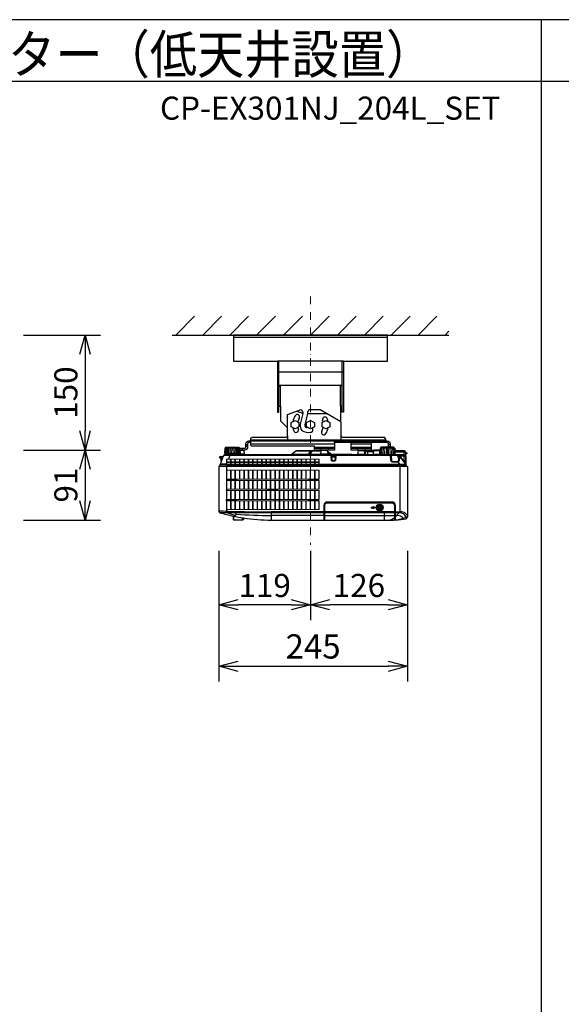
# Model space of a CAD drawing. Extents: x 1000 to 27000, y 2500 to 40000.
# Drawn here: x 7220 to 14260, y 27200 to 40000 of the extents above; entities that cross this region are included whole.
import ezdxf
from ezdxf.enums import TextEntityAlignment as Align

# ---------------------------------------------------------------- set-up
doc = ezdxf.new("R2010")
doc.units = 0
doc.header["$LTSCALE"] = 400
doc.header["$MEASUREMENT"] = 0
doc.linetypes.add('DASHDOT', pattern=[1, 0.5, -0.25, 0, -0.25])
doc.layers.get('0').update_dxf_attribs({"linetype": 'CONTINUOUS'})
for name, color, linetype in [('MOJI', 7, 'CONTINUOUS'), ('SUGATA', 7, 'CONTINUOUS'), ('SUNPO', 1, 'CONTINUOUS'), ('WAKU', 4, 'CONTINUOUS')]:
    doc.layers.add(name, color=color, linetype=linetype)
doc.layers.add('THUSIN', color=7, linetype='CONTINUOUS', lineweight=9)
doc.styles.get("Standard").update_dxf_attribs({"font": 'SIMPLEX', "bigfont": 'BIGFONT'})

# ---------------------------------------------------------------- blocks, each defined once
blk = doc.blocks.new('CP-EX301NJ_204L_SET')
at = {"layer": 'SUGATA', "color": 1, "linetype": 'Continuous'}
for p, q in [((6250, -3300), (6494, -3056)), ((6600, -3300), (6844, -3056)), ((6950, -3300), (7194, -3056)), ((7300, -3300), (7544, -3056)), ((7650, -3300), (7894, -3056)), ((8000, -3300), (8244, -3056)), ((8350, -3300), (8594, -3056)), ((8700, -3300), (8944, -3056)), ((9050, -3300), (9294, -3056)), ((9400, -3300), (9644, -3056)), ((9750, -3300), (9800, -3250))]:
    blk.add_line(p, q, dxfattribs=at)
at = {"layer": 'SUGATA', "color": 3, "linetype": 'Continuous'}
for p, q in [((6200, -3300), (9800, -3300)), ((9000, -3330), (7000, -3330)), ((8430, -3640), (7570, -3640)), ((7590, -4225), (7590, -3640)), ((8410, -4225), (8410, -3640)), ((8430, -3780), (7570, -3780)), ((7610, -3950), (8390, -3950)), ((7610, -4225), (7610, -3950)), ((8390, -4225), (8390, -3950))]:
    blk.add_line(p, q, dxfattribs=at)
at = {"layer": 'SUGATA', "color": 3}
for p, q in [((7899, -4320), (7817, -4290)), ((7966, -4320), (8210, -4320)), ((7160, -4724), (7183, -4724)), ((7203, -4675), (7203, -4698)), ((7223, -4660), (8973, -4660)), ((7223, -4675), (8973, -4675)), ((7223, -4713), (8310, -4713)), ((7700, -4609), (7700, -4675)), ((8395, -4609), (8395, -4675)), ((8530, -4713), (8790, -4713)), ((8993, -4675), (8993, -4698)), ((9036, -4724), (9013, -4724)), ((6871, -4863), (9040, -4863)), ((6884, -4837), (7084, -4837)), ((6900, -4766), (7068, -4766)), ((7142, -4855), (6942, -4855)), ((7137, -4850), (7048, -4850)), ((7132, -4800), (7082, -4800)), ((7110, -4772), (7110, -4795)), ((9213, -4855), (7149, -4855)), ((7160, -4744), (7183, -4744)), ((7810, -4811), (7754, -4855)), ((7756, -4854), (7754, -4854)), ((8132, -4854), (7756, -4854)), ((8000, -4811), (7810, -4811)), ((8137, -4811), (8018, -4811)), ((8050, -4757), (8310, -4757)), ((8050, -4772), (8310, -4772)), ((8130, -4772), (8130, -4795)), ((8133, -4850), (8137, -4805)), ((8227, -4850), (8133, -4850)), ((8222, -4800), (8138, -4800)), ((8223, -4815), (8227, -4850)), ((8230, -4772), (8230, -4795)), ((8530, -4757), (8790, -4757)), ((8530, -4772), (8790, -4772)), ((8610, -4772), (8610, -4795)), ((8902, -4855), (8611, -4855)), ((8613, -4850), (8707, -4850)), ((8618, -4800), (8702, -4800)), ((8710, -4772), (8710, -4795)), ((8819, -4819), (8712, -4819)), ((8821, -4800), (8816, -4850)), ((8816, -4850), (8899, -4850)), ((8821, -4800), (8901, -4800)), ((8914, -4766), (9084, -4766)), ((8915, -4765), (8915, -4766)), ((9083, -4765), (9083, -4766)), ((9097, -4800), (9099, -4830)), ((9098, -4819), (9233, -4819)), ((9229, -4965), (9150, -4863)), ((9153, -4863), (9154, -4863)), ((9213, -4800), (9213, -4937)), ((9233, -4827), (9233, -4848)), ((6829, -4881), (6824, -4881)), ((6908, -4980), (6825, -4980)), ((6839, -4882), (6834, -4882)), ((6862, -4884), (6839, -4946)), ((6848, -4883), (6843, -4883)), ((6909, -4981), (6909, -5058)), ((6961, -4980), (6968, -4980)), ((7018, -4980), (7026, -4980)), ((7076, -4980), (7083, -4980)), ((7133, -4980), (7141, -4980)), ((7191, -4980), (7198, -4980)), ((7248, -4980), (7256, -4980)), ((7306, -4980), (7313, -4980)), ((7363, -4980), (7370, -4980)), ((7420, -4980), (7428, -4980)), ((7477, -4980), (7485, -4980)), ((7535, -4980), (7543, -4980)), ((7593, -4980), (7600, -4980)), ((7649, -4980), (7658, -4980)), ((7708, -4980), (7715, -4980)), ((7765, -4980), (7774, -4980)), ((7823, -4980), (7830, -4980)), ((7880, -4980), (7888, -4980)), ((7938, -4980), (7945, -4980)), ((7995, -4980), (8002, -4980)), ((8052, -4980), (8059, -4980)), ((8275, -4871), (8322, -4871)), ((8321, -4888), (8276, -4888)), ((9126, -4864), (9050, -4864)), ((9213, -4937), (9229, -4965)), ((9233, -4875), (9233, -4972)), ((9243, -4927), (9233, -4927)), ((6822, -5005), (9246, -5005)), ((6909, -5172), (6909, -5190)), ((6909, -5304), (6909, -5322)), ((6909, -5454), (6909, -5436)), ((8178, -5597), (7489, -5597)), ((7489, -5597), (7489, -5705)), ((9096, -5597), (8180, -5597)), ((9091, -5611), (8185, -5611)), ((8959, -5597), (8959, -5705)), ((9098, -5597), (9159, -5596)), ((7003, -5705), (7002, -5654)), ((7117, -5705), (7116, -5675)), ((8173, -5645), (7489, -5645)), ((8180, -5700), (8178, -5700)), ((8185, -5645), (9091, -5646)), ((9098, -5699), (9096, -5699)), ((9240, -5664), (9242, -5688))]:
    blk.add_line(p, q, dxfattribs=at)
at = {"layer": 'SUGATA', "color": 2}
for p, q in [((8124, -4270), (7994, -4270)), ((8395, -4427), (8124, -4270)), ((8395, -4427), (8395, -4609)), ((7953, -4500), (7945, -4500)), ((8310, -4698), (8310, -4675)), ((8415, -4629), (8953, -4629)), ((8973, -4649), (8973, -4698)), ((6900, -4766), (6900, -4754)), ((6834, -4882), (6829, -4881)), ((6843, -4883), (6839, -4882))]:
    blk.add_line(p, q, dxfattribs=at)
at = {"layer": 'SUGATA', "color": 3, "lineweight": 9}
for p, q in [((9236, -4842), (9236, -4833)), ((9253, -4835), (9238, -4833)), ((9253, -4841), (9238, -4842)), ((9248, -4841), (9248, -4834)), ((6860, -4889), (6815, -4885)), ((6843, -4934), (6842, -4919)), ((9240, -4980), (8112, -4980)), ((6809, -5010), (9259, -5010))]:
    blk.add_line(p, q, dxfattribs=at)
at = {"layer": 'SUGATA', "color": 1, "lineweight": 9}
for p, q in [((6908, -4981), (6908, -4911)), ((8112, -4911), (6908, -4911)), ((8112, -4947), (6908, -4947)), ((8112, -4959), (6908, -4959)), ((8112, -4981), (6908, -4981)), ((6911, -4981), (6911, -4911)), ((6961, -4981), (6961, -4911)), ((6968, -4981), (6968, -4911)), ((7018, -4981), (7018, -4911)), ((7026, -4981), (7026, -4911)), ((7076, -4981), (7076, -4911)), ((7083, -4981), (7083, -4911)), ((7133, -4981), (7133, -4911)), ((7141, -4981), (7141, -4911)), ((7191, -4981), (7191, -4911)), ((7198, -4981), (7198, -4911)), ((7248, -4981), (7248, -4911)), ((7256, -4981), (7256, -4911)), ((7256, -4981), (7256, -4911)), ((7306, -4981), (7306, -4911)), ((7313, -4981), (7313, -4911)), ((7363, -4981), (7363, -4911)), ((7370, -4981), (7370, -4911)), ((7420, -4981), (7420, -4911)), ((7428, -4981), (7428, -4911)), ((7477, -4981), (7477, -4911)), ((7485, -4981), (7485, -4911)), ((7535, -4981), (7535, -4911)), ((7543, -4981), (7543, -4911)), ((7593, -4981), (7593, -4911)), ((7600, -4981), (7600, -4911)), ((7649, -4981), (7649, -4911)), ((7658, -4981), (7658, -4911)), ((7708, -4981), (7708, -4911)), ((7715, -4981), (7715, -4911)), ((7765, -4981), (7765, -4911)), ((7774, -4981), (7774, -4911)), ((7823, -4981), (7823, -4911)), ((7830, -4981), (7830, -4911)), ((7880, -4981), (7880, -4911)), ((7888, -4981), (7888, -4911)), ((7938, -4981), (7938, -4911)), ((7945, -4981), (7945, -4911)), ((7995, -4981), (7995, -4911)), ((8002, -4981), (8002, -4911)), ((8052, -4981), (8052, -4911)), ((8059, -4981), (8059, -4911)), ((8109, -4981), (8109, -4911)), ((8112, -4981), (8112, -4911)), ((8112, -5058), (6908, -5058)), ((6908, -5172), (6908, -5058)), ((6911, -5172), (6911, -5058)), ((6961, -5172), (6961, -5058)), ((6968, -5172), (6968, -5058)), ((7018, -5172), (7018, -5058)), ((7026, -5172), (7026, -5058)), ((7076, -5172), (7076, -5058)), ((7083, -5172), (7083, -5058)), ((7133, -5172), (7133, -5058)), ((7141, -5172), (7141, -5058)), ((7191, -5172), (7191, -5058)), ((7198, -5172), (7198, -5058)), ((7248, -5172), (7248, -5058)), ((7256, -5172), (7256, -5058)), ((7256, -5172), (7256, -5058)), ((7306, -5172), (7306, -5058)), ((7313, -5172), (7313, -5058)), ((7363, -5172), (7363, -5058)), ((7370, -5172), (7370, -5058)), ((7420, -5172), (7420, -5058)), ((7428, -5172), (7428, -5058)), ((7477, -5172), (7477, -5058)), ((7485, -5172), (7485, -5058)), ((7535, -5172), (7535, -5058)), ((7543, -5172), (7543, -5058)), ((7593, -5172), (7593, -5058)), ((7600, -5172), (7600, -5058)), ((7649, -5172), (7649, -5058)), ((7658, -5172), (7658, -5058)), ((7708, -5172), (7708, -5058)), ((7715, -5172), (7715, -5058)), ((7765, -5172), (7765, -5058)), ((7774, -5172), (7774, -5058)), ((7823, -5172), (7823, -5058)), ((7830, -5172), (7830, -5058)), ((7880, -5172), (7880, -5058)), ((7888, -5172), (7888, -5058)), ((7938, -5172), (7938, -5058)), ((7945, -5172), (7945, -5058)), ((7995, -5172), (7995, -5058)), ((8002, -5172), (8002, -5058)), ((8052, -5172), (8052, -5058)), ((8059, -5172), (8059, -5058)), ((8109, -5172), (8109, -5058)), ((8112, -5172), (8112, -5058)), ((8112, -5172), (6908, -5172)), ((8112, -5190), (6908, -5190)), ((6908, -5304), (6908, -5190)), ((6911, -5304), (6911, -5190)), ((6961, -5304), (6961, -5190)), ((6968, -5304), (6968, -5190)), ((7018, -5304), (7018, -5190)), ((7026, -5304), (7026, -5190)), ((7076, -5304), (7076, -5190)), ((7083, -5304), (7083, -5190)), ((7133, -5304), (7133, -5190)), ((7141, -5304), (7141, -5190)), ((7191, -5304), (7191, -5190)), ((7198, -5304), (7198, -5190)), ((7248, -5304), (7248, -5190)), ((7256, -5304), (7256, -5190)), ((7256, -5304), (7256, -5190)), ((7306, -5304), (7306, -5190)), ((7313, -5304), (7313, -5190)), ((7363, -5304), (7363, -5190)), ((7370, -5304), (7370, -5190)), ((7420, -5304), (7420, -5190)), ((7428, -5304), (7428, -5190)), ((7477, -5304), (7477, -5190)), ((7485, -5304), (7485, -5190)), ((7535, -5304), (7535, -5190)), ((7543, -5304), (7543, -5190)), ((7593, -5304), (7593, -5190)), ((7600, -5304), (7600, -5190)), ((7649, -5304), (7649, -5190)), ((7658, -5304), (7658, -5190)), ((7708, -5304), (7708, -5190)), ((7715, -5304), (7715, -5190)), ((7765, -5304), (7765, -5190)), ((7774, -5304), (7774, -5190)), ((7823, -5304), (7823, -5190)), ((7830, -5304), (7830, -5190)), ((7880, -5304), (7880, -5190)), ((7888, -5304), (7888, -5190)), ((7938, -5304), (7938, -5190)), ((7945, -5304), (7945, -5190)), ((7995, -5304), (7995, -5190)), ((8002, -5304), (8002, -5190)), ((8052, -5304), (8052, -5190)), ((8059, -5304), (8059, -5190)), ((8109, -5304), (8109, -5190)), ((8112, -5304), (8112, -5190)), ((8112, -5304), (6908, -5304)), ((8112, -5322), (6908, -5322)), ((6908, -5436), (6908, -5322)), ((6911, -5436), (6911, -5322)), ((6961, -5436), (6961, -5322)), ((6968, -5436), (6968, -5322)), ((7018, -5436), (7018, -5322)), ((7026, -5436), (7026, -5322)), ((7076, -5436), (7076, -5322)), ((7083, -5436), (7083, -5322)), ((7133, -5436), (7133, -5322)), ((7141, -5436), (7141, -5322)), ((7191, -5436), (7191, -5322)), ((7198, -5436), (7198, -5322)), ((7248, -5436), (7248, -5322)), ((7256, -5436), (7256, -5322)), ((7256, -5436), (7256, -5322)), ((7306, -5436), (7306, -5322)), ((7313, -5436), (7313, -5322)), ((7363, -5436), (7363, -5322)), ((7370, -5436), (7370, -5322)), ((7420, -5436), (7420, -5322)), ((7428, -5436), (7428, -5322)), ((7477, -5436), (7477, -5322)), ((7485, -5436), (7485, -5322)), ((7535, -5568), (7535, -5322)), ((7543, -5568), (7543, -5322)), ((7593, -5568), (7593, -5322)), ((7600, -5568), (7600, -5322)), ((7649, -5436), (7649, -5322)), ((7658, -5436), (7658, -5322)), ((7708, -5436), (7708, -5322)), ((7715, -5436), (7715, -5322)), ((7765, -5436), (7765, -5322)), ((7774, -5436), (7774, -5322)), ((7823, -5436), (7823, -5322)), ((7830, -5436), (7830, -5322)), ((7880, -5436), (7880, -5322)), ((7888, -5436), (7888, -5322)), ((7938, -5436), (7938, -5322)), ((7945, -5436), (7945, -5322)), ((7995, -5436), (7995, -5322)), ((8002, -5436), (8002, -5322)), ((8052, -5436), (8052, -5322)), ((8059, -5436), (8059, -5322)), ((8109, -5436), (8109, -5322)), ((8112, -5436), (8112, -5322)), ((8112, -5436), (6908, -5436)), ((8112, -5454), (6908, -5454)), ((6908, -5568), (6908, -5454)), ((6911, -5568), (6911, -5454)), ((6961, -5568), (6961, -5454)), ((6968, -5568), (6968, -5454)), ((7018, -5568), (7018, -5454)), ((7026, -5568), (7026, -5454)), ((7076, -5568), (7076, -5454)), ((7083, -5568), (7083, -5454)), ((7133, -5568), (7133, -5454)), ((7141, -5568), (7141, -5454)), ((7191, -5568), (7191, -5454)), ((7198, -5568), (7198, -5454)), ((7248, -5568), (7248, -5454)), ((7256, -5568), (7256, -5454)), ((7256, -5568), (7256, -5454)), ((7306, -5568), (7306, -5454)), ((7313, -5568), (7313, -5454)), ((7363, -5568), (7363, -5454)), ((7370, -5568), (7370, -5454)), ((7420, -5568), (7420, -5454)), ((7428, -5568), (7428, -5454)), ((7477, -5568), (7477, -5454)), ((7485, -5568), (7485, -5454)), ((7649, -5568), (7649, -5454)), ((7658, -5568), (7658, -5454)), ((7708, -5568), (7708, -5454)), ((7715, -5568), (7715, -5454)), ((7765, -5568), (7765, -5454)), ((7774, -5568), (7774, -5454)), ((7823, -5568), (7823, -5454)), ((7830, -5568), (7830, -5454)), ((7880, -5568), (7880, -5454)), ((7888, -5568), (7888, -5454)), ((7938, -5568), (7938, -5454)), ((7945, -5568), (7945, -5454)), ((7995, -5568), (7995, -5454)), ((8002, -5568), (8002, -5454)), ((8052, -5568), (8052, -5454)), ((8059, -5568), (8059, -5454)), ((8109, -5568), (8109, -5454)), ((8112, -5568), (8112, -5454)), ((8112, -5568), (6908, -5568))]:
    blk.add_line(p, q, dxfattribs=at)
at = {"layer": 'SUGATA', "color": 2, "linetype": 'Continuous'}
blk.add_lwpolyline([(8430, -3640), (9000, -3640), (9000, -3300), (7000, -3300), (7000, -3640), (7570, -3640)], dxfattribs=at)
at = {"layer": 'SUGATA', "color": 2}
for points in [[(7570, -3640), (7570, -4300), (7590, -4300), (7590, -4225), (7610, -4225), (7610, -4415)], [(8430, -3640), (8430, -4300), (8410, -4300), (8410, -4225), (8390, -4225), (8390, -4415)], [(7899, -4303), (7899, -4320), (7865, -4457)], [(7930, -4485), (7930, -4465), (7966, -4320), (7966, -4298)], [(7610, -4415), (7610, -4415), (7700, -4505)], [(8384, -4421), (8390, -4415), (8390, -4415)], [(8032, -4535), (8032, -4503)], [(8790, -4698), (8790, -4795), (8530, -4795), (8530, -4675)], [(6894, -4766), (6900, -4766), (6900, -4755), (7068, -4755), (7068, -4766), (7074, -4766)], [(8711, -4855), (8709, -4855)], [(9089, -4766), (9084, -4766), (9083, -4765), (9083, -4755), (8915, -4755), (8915, -4765), (8914, -4766), (8909, -4766)], [(9013, -4744), (9036, -4744)], [(6861, -4884), (6848, -4883)], [(9243, -4985), (9243, -4882), (9233, -4875)], [(9246, -5005), (9245, -4991)], [(7489, -5705), (8699, -5705)], [(8700, -5705), (8766, -5707), (8835, -5707), (8900, -5705)], [(8901, -5705), (9011, -5705)]]:
    blk.add_lwpolyline(points, dxfattribs=at)
for points in [[(9013, -4744), (9013, -4713, 0.414213), (8998, -4698), (8310, -4698), (8310, -4795), (8050, -4795), (8050, -4745), (7243, -4745, -0.414214), (7223, -4725), (7223, -4649, -0.414214), (7243, -4629), (7680, -4629, 0.414214), (7700, -4609), (7700, -4333), (7859, -4275)], [(7080, -4772), (7145, -4772, 0.414214), (7160, -4757), (7160, -4713, -0.414214), (7198, -4675), (7223, -4675)], [(7223, -4698), (7198, -4698, 0.414214), (7183, -4713), (7183, -4757, -0.414214), (7145, -4795), (7081, -4795)], [(8973, -4675), (8998, -4675, -0.414214), (9036, -4713), (9036, -4744)], [(6942, -4855), (6887, -4855, 0.310318), (6869, -4868), (6862, -4884)], [(6894, -4766), (6889, -4768, 0.262281), (6888, -4771), (6884, -4837), (6884, -4837), (6884, -4837), (6929, -4854), (6929, -4854), (6941, -4855)], [(7081, -4795), (7080, -4771, 0.261677), (7079, -4768), (7074, -4766)], [(7081, -4795), (7128, -4795, -0.38871), (7132, -4800), (7137, -4850, 0.388851), (7142, -4855), (7149, -4855), (7149, -4854), (7754, -4854)], [(8137, -4805), (7824, -4805, 0.167078), (7811, -4809), (7754, -4854)], [(8611, -4855), (8539, -4855), (8539, -4854), (8274, -4854), (8223, -4815), (8222, -4800, 0.388433), (8217, -4795), (8143, -4795, 0.388078), (8138, -4800), (8137, -4805)], [(8707, -4850), (8702, -4800, 0.388916), (8697, -4795), (8623, -4795, 0.388819), (8618, -4800), (8613, -4850)], [(8902, -4795), (8826, -4795, 0.388894), (8821, -4800), (8821, -4800), (8732, -4800, 0.398932), (8712, -4819), (8711, -4855)], [(8909, -4766), (8905, -4768, 0.265168), (8904, -4770), (8902, -4795)], [(9089, -4766), (9093, -4768, -0.265384), (9094, -4770), (9097, -4800), (9213, -4800, -0.414185), (9233, -4820), (9233, -4827, 0.388805), (9236, -4830), (9251, -4832, -0.388805), (9253, -4835), (9253, -4841, -0.388918), (9251, -4843), (9236, -4845, 0.388918), (9233, -4848), (9233, -4875)], [(6824, -4881), (6820, -4881, 0.413943), (6815, -4885), (6814, -4890)], [(6839, -4946), (6824, -4982, 0.070176), (6823, -4988), (6822, -5005)], [(6822, -5005), (6814, -5005, 0.415203), (6809, -5010), (6809, -5590)], [(9246, -5005), (9254, -5005, -0.3929), (9259, -5010), (9259, -5668)], [(7130, -5678), (7127, -5697, -0.367197), (7117, -5705), (7003, -5705, -0.414199), (6998, -5700), (6998, -5653)]]:
    blk.add_lwpolyline(points, format="xyb", dxfattribs=at)
at = {"layer": 'SUGATA', "color": 1, "linetype": 'Continuous'}
for points in [[(7850, -4494), (7800, -4520), (7750, -4494), (7750, -4436), (7800, -4410), (7850, -4436), (7850, -4494)], [(8050, -4494), (8000, -4520), (7950, -4494), (7950, -4436), (8000, -4410), (8050, -4436), (8050, -4494)], [(8250, -4494), (8200, -4520), (8150, -4494), (8150, -4436), (8200, -4410), (8250, -4436), (8250, -4494)]]:
    blk.add_lwpolyline(points, dxfattribs=at)
at = {"layer": 'SUGATA', "color": 3, "lineweight": 9}
for points in [[(6887, -4837), (6891, -4771), (6891, -4770), (6892, -4769), (6896, -4766)], [(6892, -4837), (6896, -4771), (6896, -4770), (6900, -4766)], [(6900, -4837), (6904, -4771), (6905, -4770), (6907, -4766)], [(6911, -4837), (6915, -4771), (6915, -4770), (6918, -4766)], [(6924, -4837), (6928, -4771), (6928, -4770), (6930, -4766)], [(6938, -4837), (6942, -4771), (6942, -4770), (6945, -4766)], [(6956, -4837), (6960, -4771), (6960, -4770), (6963, -4766)], [(6973, -4837), (6976, -4771), (6977, -4766)], [(6995, -4837), (6992, -4771), (6991, -4766)], [(7012, -4837), (7008, -4771), (7008, -4770), (7005, -4766)], [(7030, -4837), (7026, -4771), (7026, -4770), (7023, -4766)], [(7044, -4837), (7040, -4771), (7040, -4770), (7038, -4766)], [(7057, -4837), (7053, -4771), (7053, -4770), (7050, -4766)], [(7068, -4837), (7064, -4771), (7063, -4770), (7061, -4766)], [(7076, -4837), (7072, -4771), (7072, -4770), (7068, -4766)], [(7081, -4837), (7077, -4771), (7077, -4770), (7076, -4769), (7072, -4766)], [(8906, -4830), (8910, -4770), (8911, -4769), (8916, -4766)], [(8906, -4850), (8908, -4833)], [(8916, -4830), (8920, -4770), (8921, -4769), (8925, -4766)], [(8916, -4850), (8917, -4833)], [(8929, -4830), (8933, -4770), (8934, -4769), (8938, -4766)], [(8929, -4850), (8930, -4833)], [(8945, -4830), (8949, -4770), (8949, -4769), (8954, -4766)], [(8945, -4850), (8946, -4833)], [(8963, -4830), (8967, -4770), (8968, -4769), (8972, -4766)], [(8963, -4850), (8964, -4833)], [(8982, -4830), (8986, -4770), (8987, -4769), (8992, -4766)], [(8982, -4850), (8983, -4833)], [(8993, -4850), (8994, -4833), (8993, -4832), (8993, -4830), (8997, -4770), (8998, -4769), (8999, -4766)], [(9005, -4850), (9004, -4833), (9005, -4832), (9005, -4830), (9001, -4770), (9000, -4769), (8999, -4766)], [(9016, -4830), (9011, -4770), (9011, -4769), (9006, -4766)], [(9016, -4850), (9014, -4833)], [(9035, -4830), (9031, -4770), (9030, -4769), (9026, -4766)], [(9035, -4850), (9034, -4833)], [(9053, -4830), (9049, -4770), (9049, -4769), (9044, -4766)], [(9053, -4850), (9052, -4833)], [(9069, -4830), (9065, -4770), (9064, -4769), (9060, -4766)], [(9069, -4850), (9068, -4833)], [(9082, -4830), (9078, -4770), (9077, -4769), (9073, -4766)], [(9082, -4850), (9081, -4833)], [(9092, -4830), (9088, -4770), (9087, -4769), (9082, -4766)], [(9097, -4830), (9093, -4770), (9092, -4769), (9087, -4766)], [(9092, -4850), (9090, -4833)], [(9097, -4850), (9096, -4833)], [(6835, -4882), (6834, -4894), (6831, -4898)]]:
    blk.add_lwpolyline(points, dxfattribs=at)
at = {"layer": 'SUGATA', "color": 3}
for points in [[(6951, -4855), (6951, -4863), (6934, -4911)], [(7971, -4855), (7974, -4854), (8000, -4811)], [(8018, -4811), (7992, -4854), (7994, -4855)], [(8224, -4823), (8264, -4854), (8265, -4855)], [(8228, -4854), (8264, -4854), (8274, -4854)], [(8339, -4855), (8339, -4855), (8539, -4855)], [(8742, -4800), (8742, -4819), (8741, -4855)], [(8902, -4795), (8899, -4830)], [(8899, -4850), (8901, -4833)], [(9044, -4930), (9040, -4863), (9040, -4855)], [(9095, -4770), (9094, -4769), (9089, -4766)], [(9179, -4855), (9179, -4855), (9096, -4855)], [(9099, -4850), (9097, -4833)], [(9213, -4937), (9165, -4873), (9154, -4863)], [(8321, -4887), (8276, -4887), (8273, -4887)], [(8322, -4869), (8275, -4869)], [(8275, -4869), (8275, -4871), (8279, -4932), (8279, -4934)], [(8322, -4869), (8322, -4871), (8318, -4932), (8318, -4934)], [(8321, -4887), (8324, -4887)], [(9133, -4945), (9133, -4949), (9156, -4980), (9156, -4991)], [(9160, -4980), (9159, -4991), (9159, -5611)], [(9233, -4873), (9165, -4873), (9161, -4876)], [(9233, -4960), (9234, -4960), (9234, -4972)], [(8173, -5611), (7489, -5611), (7015, -5611), (6924, -5611), (6908, -5611), (6823, -5609)], [(6909, -5568), (6909, -5592), (6908, -5611)], [(6925, -5593), (6924, -5611), (7025, -5647)], [(7034, -5629), (7015, -5611), (7015, -5594)], [(8814, -5557), (8814, -5550), (8794, -5550), (8794, -5535), (8814, -5535), (8814, -5527), (8839, -5542), (8814, -5557)], [(9154, -5597), (9154, -5611), (9103, -5664)], [(9159, -5611), (9103, -5611), (9103, -5611)]]:
    blk.add_lwpolyline(points, dxfattribs=at)
for points in [[(7081, -4795), (7084, -4837), (7084, -4837), (7084, -4837), (7040, -4853, -0.065863), (7038, -4854), (7027, -4855)], [(8328, -4878), (8324, -4929, -0.393897), (8318, -4934), (8279, -4934, -0.393897), (8273, -4929), (8269, -4878)], [(8272, -4879), (8276, -4930, 0.393018), (8279, -4933), (8318, -4933, 0.393944), (8321, -4930), (8325, -4879)], [(9050, -4865), (9054, -4936, 0.398945), (9064, -4945), (9134, -4945, 0.398911), (9144, -4936), (9146, -4904)], [(9064, -4949), (9133, -4949, 0.378592), (9158, -4927), (9161, -4897)], [(9103, -5704), (9103, -5515, 0.413804), (9058, -5470), (8218, -5470, 0.414214), (8173, -5515), (8173, -5705)], [(9098, -5699), (9098, -5515, 0.414216), (9058, -5475), (8218, -5475, 0.414212), (8178, -5515), (8178, -5700)], [(9096, -5699), (9096, -5515, 0.414214), (9058, -5477), (8218, -5477, 0.414214), (8180, -5515), (8180, -5700)], [(8185, -5705), (8185, -5515, -0.414216), (8218, -5482), (9058, -5482, -0.413901), (9091, -5515), (9091, -5704)]]:
    blk.add_lwpolyline(points, format="xyb", dxfattribs=at)
at = {"layer": 'SUGATA', "color": 3, "lineweight": 9}
blk.add_lwpolyline([(9245, -4991), (9155, -4991, 0.001288), (9154, -4991), (6911, -4991, -0.008329), (6910, -4991), (6823, -4988)], format="xyb", dxfattribs=at)
at = {"layer": 'SUGATA', "color": 1, "lineweight": 9}
for points in [[(7039, -5175), (6915, -5175, 0.414214), (6912, -5178), (6912, -5184, 0.414214), (6915, -5187), (7039, -5187, 0.414214), (7042, -5184), (7042, -5178, 0.414214)], [(8102, -5175), (7978, -5175, 0.414214), (7975, -5178), (7975, -5184, 0.414214), (7978, -5187), (8102, -5187, 0.414214), (8105, -5184), (8105, -5178, 0.414214)], [(7566, -5307), (7442, -5307, 0.414214), (7439, -5310), (7439, -5316, 0.414214), (7442, -5319), (7566, -5319, 0.414214), (7569, -5316), (7569, -5310, 0.414214)], [(7039, -5439), (6915, -5439, 0.414214), (6912, -5442), (6912, -5448, 0.414214), (6915, -5451), (7039, -5451, 0.414214), (7042, -5448), (7042, -5442, 0.414214)], [(8102, -5439), (7978, -5439, 0.414214), (7975, -5442), (7975, -5448, 0.414214), (7978, -5451), (8102, -5451, 0.414214), (8105, -5448), (8105, -5442, 0.414214)]]:
    blk.add_lwpolyline(points, format="xyb", close=True, dxfattribs=at)
at = {"layer": 'SUGATA', "color": 1}
blk.add_lwpolyline([(8904, -5560), (8894, -5560), (8894, -5547), (8881, -5547), (8881, -5537), (8894, -5537), (8894, -5524), (8904, -5524), (8904, -5537), (8917, -5537), (8917, -5547), (8904, -5547), (8904, -5560)], dxfattribs=at)
at = {"layer": 'SUGATA', "color": 3}
for radius in [45, 40]:
    blk.add_circle((8899, -5542), radius, dxfattribs=at)
at = {"layer": 'SUGATA', "color": 1}
for radius in [27.5, 26.4]:
    blk.add_circle((8899, -5542), radius, dxfattribs=at)
at = {"layer": 'SUGATA', "color": 3, "linetype": 'Continuous'}
for centre, start, end in [((7610, -3970), 90, 180), ((8390, -3970), 0, 90)]:
    blk.add_arc(centre, 20, start, end, dxfattribs=at)
at = {"layer": 'SUGATA', "color": 3}
for centre, radius, start, end in [((8000, -4465), 232, 150.0031, 170.0294), ((7827, -4365), 32, 59.9884, 150.0034), ((7827, -4365), 32, 330.02, 59.998), ((8000, -4465), 168, 150.0091, 167.5179), ((8188, -4397), 32, 109.9837, 200.0296), ((8000, -4465), 168, 12.4764, 20.0016), ((8188, -4397), 32, 20.0234, 109.9842), ((8000, -4465), 232, 9.9719, 19.9955), ((8000, -4465), 232, 189.9747, 200.0026), ((7812, -4533), 32, 199.9834, 290.015), ((7812, -4533), 32, 289.967, 20.0071), ((8000, -4465), 168, 192.4571, 200.3576), ((8173, -4565), 32, 150.0168, 239.9827), ((8000, -4465), 168, 329.9888, 347.5185), ((8173, -4565), 32, 240.0123, 329.9804), ((8000, -4465), 232, 330.0003, 350.0237), ((7038, -4850), 5.01, 270.0568, 330.8337), ((7751, -4850), 4.91, 270.1698, 305.1497), ((7824, -4824), 19.2, 99.1549, 136.2821), ((8013, -4824), 18.6, 94.4929, 136.6569), ((8009, -4829), 20.5, 63.6454, 116.0367), ((8010, -4812), 7.76, 10.2273, 68.8513), ((8128, -4850), 5.01, 270.1142, 354.8528), ((8232, -4850), 5, 185.0108, 270.1537), ((8277, -4850), 4.8, 234.4232, 270.4367), ((8811, -4850), 5.04, 296.1622, 354.7482), ((8904, -4830), 4.86, 175.5865, 220.5563), ((8904, -4850), 4.99, 175.8918, 270.0355), ((9040, -4865), 9.81, 36.1395, 90.2025), ((9042, -4872), 9.3, 22.8952, 98.7217), ((9041, -4865), 8.99, 354.6964, 38.5831), ((9094, -4850), 5.1, 272.0886, 2.9684), ((9094, -4830), 5.1, 319.8318, 3.1878), ((9137, -4864), 10.7, 125.9851, 184.306), ((9143, -4876), 14.8, 86.3306, 145.8364), ((9135, -4875), 20, 37.5328, 90.0198), ((9136, -4882), 26.6, 45.2831, 87.2679), ((9052, -4936), 118, 25.1553, 42.6151), ((9143, -4876), 15.1, 61.6044, 87.4401), ((9152, -4861), 2.64, 228.9914, 291.9663), ((9213, -4875), 20, 0.3483, 90.0064), ((8278, -4876), 9.32, 142.1798, 186.6847), ((8270, -4881), 2.98, 30.7822, 97.4298), ((8275, -4874), 4.6, 91.5492, 141.8068), ((8291, -4877), 18.5, 164.633, 185.195), ((8275, -4873), 2.5, 104.8425, 169.348), ((8275, -4886), 2.85, 208.1595, 280.53), ((8273, -4932), 2.89, 26.5477, 97.9318), ((8322, -4886), 2.85, 259.47, 331.8405), ((8324, -4932), 2.84, 81.4219, 154.3775), ((8322, -4874), 4.6, 38.1932, 88.4508), ((8322, -4873), 2.49, 10.6148, 75.3026), ((8306, -4877), 18.5, 354.7912, 15.3532), ((8327, -4880), 2.72, 79.3217, 155.6807), ((8319, -4876), 9.32, 353.3153, 37.8202), ((9064, -4929), 20.1, 183.1709, 269.803), ((9045, -4939), 9.33, 22.9798, 98.6342), ((9126, -4870), 5.94, 29.5808, 87.3595), ((9065, -4916), 81.9, 8.5425, 36.3215), ((9154, -4938), 10.1, 69.7647, 164.0861), ((9156, -4906), 10.2, 57.2809, 169.3601), ((9138, -4895), 23.9, 355.5711, 24.6039), ((9216, -5018), 80.8, 77.8569, 92.1271), ((9213, -4978), 20.3, 22.45, 37.4269), ((9145, -5047), 117, 32.4161, 41.4355), ((6826, -7224), 1634, 86.5411, 90.597), ((7435, 25947), 31544, 269.0736, 270.0987), ((7001, -5623), 33.9, 284.2392, 350.0021), ((7489, 684), 6329, 265.8732, 269.9956), ((8185, -5606), 4.73, 199.536, 275.9052), ((9091, -5606), 5.21, 267.3585, 335.5955), ((9102, -5606), 4.62, 192.8988, 276.2748), ((9169, -5702), 106, 32.0657, 95.5433), ((9159, -5700), 88.6, 23.8451, 89.9588), ((7489, -3343), 2362, 257.9995, 261.2641), ((8173, -5640), 4.98, 266.3484, 340.0779), ((8173, -5700), 5, 270.0174, 359.9826), ((8185, -5640), 5.31, 206.0538, 272.4922), ((8185, -5700), 4.99, 179.9709, 270.0949), ((9005, -5570), 135, 272.7265, 309.6471), ((9091, -5641), 4.67, 266.683, 350.1918), ((9091, -5669), 4.93, 271.2418, 349.7352), ((9091, -5699), 4.98, 272.1895, 0.1073), ((9103, -5641), 4.74, 189.9375, 276.2172), ((9103, -5659), 4.84, 186.4932, 274.8107), ((9103, -5697), 5.04, 180.6729, 272.4496), ((9103, -5699), 5.02, 180.1583, 270.9315), ((9115, -5797), 151, 69.3464, 94.2977), ((9009, -4916), 791, 276.8799, 287.0622), ((9149, -5720), 67.6, 23.685, 73.8964), ((9239, -5653), 19.6, 273.651, 358.6288)]:
    blk.add_arc(centre, radius, start, end, dxfattribs=at)
at = {"layer": 'SUGATA', "color": 2}
for centre, radius, start, end in [((7869, -4303), 30, 359.9923, 110.0131), ((7995, -4299), 29, 87.9021, 177.5849), ((7979, -4471), 115, 172.9767, 217.9746), ((7973, -4416), 151, 235.8376, 280.8451), ((7945, -4485), 15, 180.0388, 269.9415), ((7953, -4485), 15, 269.9737, 293.907), ((8002, -4535), 30, 269.994, 0.0125), ((8415, -4609), 20, 180, 270), ((8953, -4649), 20, 0, 90), ((6941, -4858), 2.78, 65.8454, 85.7494), ((8608, -4850), 5.01, 296.1304, 354.9971), ((8712, -4850), 5.02, 185.1729, 243.9396), ((6819, -4890), 5, 175.0136, 266.8244), ((6819, -4921), 25.3, 61.6529, 90.043), ((6826, -4881), 2.5, 355.1474, 174.8649), ((6822, -4909), 14.4, 8.9472, 49.0517), ((6836, -4882), 2.5, 355.0977, 174.9659), ((6600, -4943), 238, 359.4302, 8.8141), ((6846, -4883), 2.5, 355.1272, 174.8649), ((6861, -4881), 3.04, 265.0973, 287.5179), ((9224, -4993), 21.2, 5.3808, 24.4406), ((6829, -5590), 19.9, 179.7915, 253.6963), ((7489, -3343), 2362, 253.6308, 257.9995), ((7489, -3343), 2362, 261.2642, 270.0001), ((8700, -5701), 4.65, 253.7327, 268.2239), ((8900, -5700), 5.11, 272.1936, 285.3212), ((9042, -4537), 1168, 268.5044, 273.019), ((9038, -4508), 1198, 273.1237, 279.826), ((9239, -5668), 20, 279.8143, 359.9405)]:
    blk.add_arc(centre, radius, start, end, dxfattribs=at)
at = {"layer": 'SUGATA', "color": 3, "lineweight": 9}
for centre, radius, start, end in [((8911, -4830), 5.1, 176.82, 220.176), ((8911, -4850), 5.1, 177.0394, 267.9192), ((8921, -4830), 5.1, 176.82, 220.176), ((8921, -4850), 5.1, 177.0394, 267.9192), ((8934, -4830), 5.1, 176.82, 220.176), ((8934, -4850), 5.1, 177.0394, 267.9192), ((8950, -4830), 5.1, 176.82, 220.176), ((8950, -4850), 5.1, 177.0394, 267.9192), ((8968, -4830), 5.1, 176.7332, 220.0892), ((8968, -4850), 5.1, 176.9526, 267.8325), ((8987, -4830), 5.1, 176.7332, 220.0892), ((8987, -4850), 5.1, 176.9526, 267.8325), ((8998, -4850), 5.08, 176.9693, 270.5181), ((9000, -4850), 5.08, 269.4819, 3.0307), ((9010, -4850), 5.1, 272.0886, 2.9684), ((9011, -4830), 5.1, 319.8318, 3.1878), ((9030, -4850), 5.1, 272.0886, 2.9684), ((9030, -4830), 5.1, 319.8318, 3.1878), ((9048, -4850), 5.1, 272.0886, 2.9684), ((9048, -4830), 5.1, 319.8318, 3.1878), ((9064, -4850), 5.1, 272.0886, 2.9684), ((9064, -4830), 5.1, 319.8318, 3.1878), ((9077, -4850), 5.1, 272.0886, 2.9684), ((9077, -4830), 5.1, 319.8318, 3.1878), ((9087, -4850), 5.1, 272.0886, 2.9684), ((9087, -4830), 5.1, 319.8318, 3.1878), ((9092, -4850), 5.1, 272.0886, 2.9684), ((9092, -4830), 5.1, 319.8318, 3.1878), ((9239, -4828), 5.23, 177.5379, 262.4546), ((9239, -4847), 5.23, 97.5069, 182.4236), ((9234, -4832), 2.42, 344.7675, 57.2117), ((9234, -4843), 2.29, 300.3706, 17.5164), ((9245, -4833), 2.24, 11.5539, 77.6535), ((9245, -4842), 2.24, 282.3309, 348.4305), ((9244, -4834), 4.02, 357.8455, 15.0877), ((9244, -4841), 4.02, 344.8966, 2.1388), ((6814, -4937), 47.3, 64.9945, 89.6224), ((6824, -4907), 16.5, 25.2773, 52.4405), ((6789, -4920), 53.5, 0.4466, 21.2653)]:
    blk.add_arc(centre, radius, start, end, dxfattribs=at)
at = {"layer": 'SUNPO', "color": 1, "linetype": 'Continuous'}
for p, q in [((4270, -3300), (5270, -3300)), ((5003, -3550), (5070, -3300)), ((5070, -3300), (5070, -3550)), ((5070, -3300), (5137, -3550)), ((5070, -3550), (5070, -4545)), ((5070, -4795), (5003, -4545)), ((5137, -4545), (5070, -4795)), ((5070, -4795), (5070, -4545)), ((4270, -4795), (5270, -4795)), ((5003, -5045), (5070, -4795)), ((5070, -4795), (5070, -5045)), ((5070, -4795), (5137, -5045)), ((5070, -5045), (5070, -5455)), ((5070, -5705), (5003, -5455)), ((5137, -5455), (5070, -5705)), ((5070, -5705), (5070, -5455)), ((4270, -5705), (5270, -5705)), ((6809, -6105), (6809, -7805)), ((8000, -6105), (8000, -7005)), ((9259, -6105), (9259, -7805)), ((6809, -6805), (7059, -6738)), ((7750, -6738), (8000, -6805)), ((8000, -6805), (8250, -6738)), ((9009, -6738), (9259, -6805)), ((6809, -6805), (7059, -6805)), ((7059, -6872), (6809, -6805)), ((7750, -6805), (7059, -6805)), ((7750, -6805), (8000, -6805)), ((8000, -6805), (7750, -6872)), ((8000, -6805), (8250, -6805)), ((8250, -6872), (8000, -6805)), ((9009, -6805), (8250, -6805)), ((9009, -6805), (9259, -6805)), ((9259, -6805), (9009, -6872)), ((6809, -7605), (7059, -7538)), ((9009, -7538), (9259, -7605)), ((6809, -7605), (7059, -7605)), ((7059, -7672), (6809, -7605)), ((7059, -7605), (9009, -7605)), ((9259, -7605), (9009, -7605)), ((9259, -7605), (9009, -7672))]:
    blk.add_line(p, q, dxfattribs=at)
at = {"layer": 'THUSIN', "color": 7, "linetype": 'DASHDOT', "ltscale": 0.5}
blk.add_line((8000, -2800), (8000, -6025), dxfattribs=at)
at = {"layer": 'MOJI', "color": 7, "width": 0.9}
blk.add_text('プロジェクター（低天井設置）', height=500, dxfattribs=at).set_placement((1000, 100))
at = {"layer": 'SUNPO', "color": 4}
for s, p in [('150', (4970, -4048)), ('91', (4970, -5250))]:
    blk.add_text(s, height=300, rotation=90, dxfattribs=at).set_placement(p, align=Align.CENTER)
for s, height, p in [('119', 300, (7404, -6705)), ('126', 300, (8629, -6705)), ('245', 315, (8034, -7505))]:
    blk.add_text(s, height=height, dxfattribs=at).set_placement(p, align=Align.CENTER)

msp = doc.modelspace()

# ---------------------------------------------------------------- linework, layer by layer
at = {"layer": 'WAKU'}
for p, q in [((14000, 40000), (14000, 2500)), ((1000, 39200), (27000, 39200))]:
    msp.add_line(p, q, dxfattribs=at)
at = {"layer": 'WAKU', "color": 5}
msp.add_lwpolyline([(1000, 2500), (27000, 2500), (27000, 40000), (1000, 40000)], close=True, dxfattribs=at)

# ---------------------------------------------------------------- block references
msp.add_blockref('CP-EX301NJ_204L_SET', (3000, 39200))

# ---------------------------------------------------------------- texts
at = {"layer": 'MOJI'}
msp.add_text('CP-EX301NJ_204L_SET', height=300, dxfattribs=at).set_placement((13469, 38700), align=Align.RIGHT)

doc.saveas('drawing.dxf')
